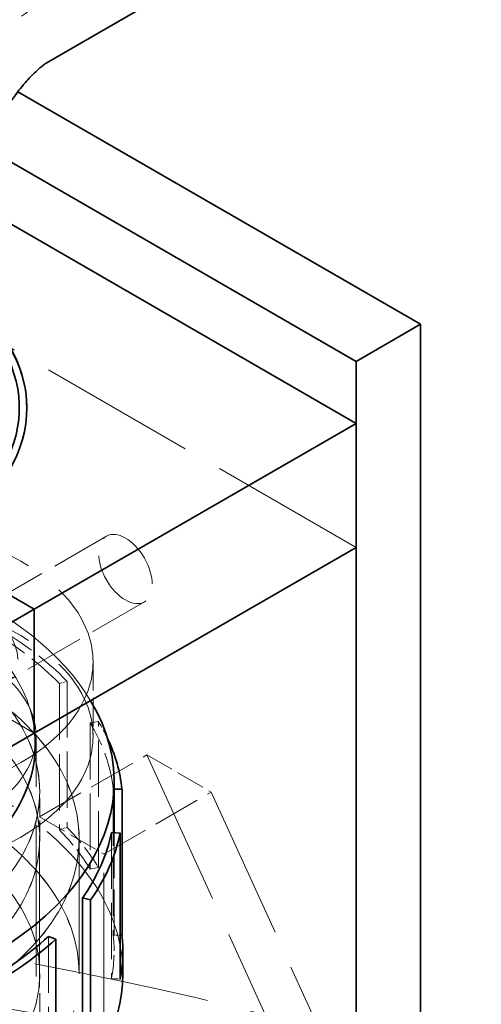
# Model space of a CAD drawing. Units: millimetres. Extents: x 4762 to 8762, y 100 to 3111.
# Drawn here: x 8429 to 8490, y 2480 to 2610 of the extents above; entities that cross this region are included whole.
import ezdxf

# ---------------------------------------------------------------- set-up
doc = ezdxf.new("R2010")
doc.units = ezdxf.units.MM
doc.header["$LTSCALE"] = 10
doc.linetypes.add('DASHED', pattern=[0.2068, 0.1655, -0.0413])
doc.layers.add('Hidden (ISO)', color=1, linetype='DASHED', lineweight=18, true_color=0xff0000)
doc.layers.add('Visible (ISO)', color=7, linetype='Continuous', lineweight=35)

msp = doc.modelspace()

# ---------------------------------------------------------------- linework, layer by layer
at = {"layer": 'Hidden (ISO)', "ltscale": 0.000724081}
msp.add_line((8432.61, 2603.98), (8432.61, 2603.98), dxfattribs=at)
at = {"layer": 'Hidden (ISO)', "ltscale": 12.572534}
for p, q in [((8473.46, 2540.18), (8381.54, 2593.26)), ((8445.89, 2512.83), (8481.24, 2435.26))]:
    msp.add_line(p, q, dxfattribs=at)
at = {"layer": 'Hidden (ISO)', "ltscale": 0.018938}
msp.add_line((8430.07, 2558.55), (8430.07, 2558.47), dxfattribs=at)
at = {"layer": 'Hidden (ISO)', "ltscale": 4.759339}
for p, q in [((8440.56, 2541.66), (8422.88, 2531.45)), ((8445.56, 2532.99), (8427.88, 2522.79))]:
    msp.add_line(p, q, dxfattribs=at)
at = {"layer": 'Hidden (ISO)', "ltscale": 6.377548}
for p, q in [((8407.35, 2529.36), (8431.04, 2515.69)), ((8431.04, 2515.69), (8407.35, 2529.36))]:
    msp.add_line(p, q, dxfattribs=at)
at = {"layer": 'Hidden (ISO)', "ltscale": 2.284431}
for p, q in [((8438.79, 2525.08), (8438.79, 2515.28)), ((8445.89, 2512.83), (8454.37, 2507.93)), ((8431.74, 2504.67), (8440.23, 2499.77))]:
    msp.add_line(p, q, dxfattribs=at)
at = {"layer": 'Hidden (ISO)', "ltscale": 0.219405}
for p, q in [((8434.35, 2522.23), (8435.36, 2522.55)), ((8439.49, 2517.26), (8438.4, 2517.04)), ((8434.35, 2502.98), (8435.36, 2503.3)), ((8438.4, 2497.79), (8439.49, 2498.01)), ((8441.22, 2483.37), (8442.36, 2483.29))]:
    msp.add_line(p, q, dxfattribs=at)
at = {"layer": 'Hidden (ISO)', "ltscale": 4.488376}
for p, q in [((8434.35, 2522.23), (8434.35, 2502.98)), ((8435.36, 2522.55), (8435.36, 2503.3)), ((8438.4, 2517.04), (8438.4, 2497.79)), ((8439.49, 2498.01), (8439.49, 2517.26)), ((8441.46, 2508.3), (8441.46, 2489.05)), ((8441.22, 2502.62), (8441.22, 2483.37)), ((8432.91, 2488.92), (8432.91, 2469.67))]:
    msp.add_line(p, q, dxfattribs=at)
at = {"layer": 'Hidden (ISO)', "ltscale": 12.088975}
for p, q in [((8431.29, 2433.63), (8431.29, 2515.28)), ((8431.74, 2382.19), (8431.74, 2504.67)), ((8440.23, 2377.29), (8440.23, 2499.77))]:
    msp.add_line(p, q, dxfattribs=at)
at = {"layer": 'Hidden (ISO)', "ltscale": 3.807451}
for p, q in [((8431.74, 2504.67), (8445.89, 2512.83)), ((8440.23, 2499.77), (8454.37, 2507.93))]:
    msp.add_line(p, q, dxfattribs=at)
at = {"layer": 'Hidden (ISO)', "ltscale": 1.449059}
msp.add_line((8431.76, 2501.78), (8431.76, 2507.99), dxfattribs=at)
at = {"layer": 'Hidden (ISO)', "ltscale": 1.450963}
msp.add_line((8431.77, 2501.78), (8431.77, 2508), dxfattribs=at)
at = {"layer": 'Hidden (ISO)', "ltscale": 0.020829}
msp.add_line((8441.46, 2508.3), (8441.57, 2508.31), dxfattribs=at)
at = {"layer": 'Hidden (ISO)', "ltscale": 12.258221}
msp.add_line((8454.37, 2507.93), (8481.95, 2447.43), dxfattribs=at)
at = {"layer": 'Hidden (ISO)', "ltscale": 4.145794}
for p, q in [((8436.95, 2501.78), (8436.95, 2484)), ((8436.96, 2484), (8436.96, 2501.78))]:
    msp.add_line(p, q, dxfattribs=at)
at = {"layer": 'Hidden (ISO)', "ltscale": 3.631445}
msp.add_line((8441.57, 2502.6), (8441.57, 2487.02), dxfattribs=at)
at = {"layer": 'Hidden (ISO)', "ltscale": 0.171617}
msp.add_line((8441.46, 2489.05), (8442.36, 2489.08), dxfattribs=at)
at = {"layer": 'Hidden (ISO)', "ltscale": 4.550998}
msp.add_line((8431.77, 2464.48), (8431.77, 2484), dxfattribs=at)
at = {"layer": 'Hidden (ISO)', "ltscale": 13.672309}
msp.add_ellipse((8413.36, 2637.32), major_axis=(-15.75, 27.28), ratio=0.57735, dxfattribs=at)
at = {"layer": 'Hidden (ISO)', "ltscale": 6.74186}
msp.add_ellipse((8385.07, 2558.47), major_axis=(45, 0), ratio=0.57735, start_param=5.497787, end_param=6.284757, dxfattribs=at)
at = {"layer": 'Hidden (ISO)', "ltscale": 12.343057}
for centre in [(8406.29, 2525.08), (8406.29, 2515.28)]:
    msp.add_ellipse(centre, major_axis=(32.5, 0), ratio=0.57735, dxfattribs=at)
at = {"layer": 'Hidden (ISO)', "ltscale": 13.004877}
msp.add_ellipse((8385.07, 2509.33), major_axis=(56.5, 0), ratio=0.57735, start_param=0.332573, end_param=2.712707, dxfattribs=at)
at = {"layer": 'Hidden (ISO)', "ltscale": 12.893651}
msp.add_ellipse((8385.07, 2514.23), major_axis=(46.12, 0), ratio=0.57735, start_param=0.056764, end_param=2.947492, dxfattribs=at)
at = {"layer": 'Hidden (ISO)', "ltscale": 5.980787}
for centre, major_axis in [((8443.06, 2537.33), (-2.5, 4.33)), ((8425.38, 2527.12), (2.5, -4.33))]:
    msp.add_ellipse(centre, major_axis=major_axis, ratio=0.57735, dxfattribs=at)
at = {"layer": 'Hidden (ISO)', "ltscale": 12.897959}
for centre in [(8385.07, 2508), (8385.07, 2501.78), (8385.07, 2484)]:
    msp.add_ellipse(centre, major_axis=(46.7, 0), ratio=0.57735, dxfattribs=at)
at = {"layer": 'Hidden (ISO)', "ltscale": 12.895197}
for centre, major_axis in [((8385.07, 2507.99), (-46.69, 0)), ((8385.07, 2501.78), (46.69, 0))]:
    msp.add_ellipse(centre, major_axis=major_axis, ratio=0.57735, dxfattribs=at)
at = {"layer": 'Hidden (ISO)', "ltscale": 13.136809}
for centre in [(8385.07, 2501.78), (8385.07, 2484)]:
    msp.add_ellipse(centre, major_axis=(-51.89, 0), ratio=0.57735, dxfattribs=at)
at = {"layer": 'Hidden (ISO)', "ltscale": 13.134277}
for centre, major_axis in [((8385.07, 2501.78), (51.88, 0)), ((8385.07, 2484), (-51.88, 0))]:
    msp.add_ellipse(centre, major_axis=major_axis, ratio=0.57735, dxfattribs=at)
at = {"layer": 'Hidden (ISO)', "ltscale": 12.659545}
msp.add_ellipse((8406.29, 2515.28), major_axis=(25, 0), ratio=0.57735, dxfattribs=at)
at = {"layer": 'Hidden (ISO)', "ltscale": 2.94984}
for start_param, end_param in [(0.511132, 0.785398), (0.062333, 0.336599)]:
    msp.add_ellipse((8385.07, 2506.27), major_axis=(56.5, 0), ratio=0.57735, start_param=start_param, end_param=end_param, dxfattribs=at)
at = {"layer": 'Hidden (ISO)', "ltscale": 3.010043}
msp.add_ellipse((8385.07, 2506.27), major_axis=(57.65, 0), ratio=0.57735, start_param=0.511132, end_param=0.785398, dxfattribs=at)
at = {"layer": 'Hidden (ISO)', "ltscale": 13.274922}
msp.add_ellipse((8385.07, 2484), major_axis=(57.65, 0), ratio=0.57735, start_param=0, end_param=3.809546, dxfattribs=at)
at = {"layer": 'Hidden (ISO)', "ltscale": 0.794062}
msp.add_ellipse((8385.07, 2506.27), major_axis=(57.65, 0), ratio=0.57735, start_param=0.26424, end_param=0.336599, dxfattribs=at)
at = {"layer": 'Hidden (ISO)', "ltscale": 1.877134}
for start_param, end_param in [(0.336599, 0.511132), (6.170986, 6.345518)]:
    msp.add_ellipse((8385.07, 2487.02), major_axis=(56.5, 0), ratio=0.57735, start_param=start_param, end_param=end_param, dxfattribs=at)
at = {"layer": 'Hidden (ISO)', "ltscale": 1.915445}
msp.add_ellipse((8385.07, 2487.02), major_axis=(57.65, 0), ratio=0.57735, start_param=0.336599, end_param=0.511132, dxfattribs=at)
at = {"layer": 'Hidden (ISO)', "ltscale": 13.216565}
msp.add_ellipse((8342.65, 2319.32), major_axis=(290, 0), ratio=0.57735, start_param=0, end_param=2.356194, dxfattribs=at)
at = {"layer": 'Hidden (ISO)', "ltscale": 14.076082}
msp.add_ellipse((8342.65, 2325.85), major_axis=(290, 0), ratio=0.57735, start_param=1.069748, end_param=1.672011, dxfattribs=at)
at = {"layer": 'Hidden (ISO)', "ltscale": 13.255769}
msp.add_ellipse((8342.65, 2319.32), major_axis=(270.5, 0), ratio=0.57735, start_param=5.497787, end_param=8.63938, dxfattribs=at)
at = {"layer": 'Hidden (ISO)', "ltscale": 12.863731}
msp.add_ellipse((8342.65, 2319.32), major_axis=(262.5, 0), ratio=0.57735, start_param=5.497787, end_param=8.63938, dxfattribs=at)
at = {"layer": 'Hidden (ISO)', "ltscale": 13.512262}
msp.add_ellipse((8385.07, 2448.52), major_axis=(-57.65, 0), ratio=0.57735, start_param=3.703595, end_param=7.096545, dxfattribs=at)
at = {"layer": 'Hidden (ISO)', "ltscale": 0.060497}
msp.add_open_spline([(8432.61, 2603.98), (8432.61, 2603.98), (8432.61, 2603.98), (8432.61, 2603.98)], degree=3, dxfattribs=at)
at = {"layer": 'Visible (ISO)'}
for p, q in [((8432.61, 2603.98), (8454.88, 2616.84)), ((8481.95, 2569.58), (8428.88, 2600.22)), ((8424.72, 2592.82), (8473.46, 2564.68)), ((8473.46, 2556.51), (8423.57, 2585.32)), ((8473.46, 2564.68), (8481.95, 2569.58)), ((8481.95, 2353.21), (8481.95, 2569.58)), ((8473.46, 2564.68), (8473.46, 2348.31)), ((8431.04, 2532.02), (8473.46, 2556.51)), ((8473.46, 2556.51), (8473.46, 2540.18)), ((8416.89, 2540.18), (8431.04, 2532.02)), ((8431.04, 2532.02), (8416.89, 2540.18)), ((8431.04, 2515.69), (8473.46, 2540.18)), ((8388.61, 2507.52), (8431.04, 2532.02)), ((8431.04, 2532.02), (8431.04, 2515.69)), ((8431.04, 2532.02), (8431.04, 2515.69)), ((8388.61, 2491.19), (8431.04, 2515.69)), ((8441.57, 2509.33), (8441.57, 2502.6)), ((8441.57, 2508.31), (8442.61, 2508.34)), ((8442.61, 2508.34), (8442.61, 2489.09)), ((8442.36, 2502.54), (8441.22, 2502.62)), ((8442.36, 2483.29), (8442.36, 2502.54)), ((8437.4, 2493.98), (8437.4, 2474.73)), ((8437.4, 2493.98), (8438.47, 2493.73)), ((8438.47, 2493.73), (8438.47, 2474.48)), ((8433.89, 2488.56), (8432.91, 2488.92)), ((8433.89, 2469.31), (8433.89, 2488.56)), ((8442.36, 2489.08), (8442.61, 2489.09)), ((8442.72, 2484), (8442.72, 2487.02))]:
    msp.add_line(p, q, dxfattribs=at)
for centre, major_axis, start_param, end_param in [((8385.07, 2558.55), (45, 0), 5.497787, 6.827359), ((8385.07, 2558.47), (45, 0), 0.001571, 0.544173), ((8385.07, 2558.55), (44, 0), 5.497787, 6.788546), ((8385.07, 2509.33), (56.5, 0), 3.704931, 6.615758), ((8385.07, 2514.23), (-46.12, 0), 6.089084, 9.481542), ((8385.07, 2506.27), (57.65, 0), 0.062333, 0.26424), ((8385.07, 2506.27), (56.5, 0), 5.89672, 6.170986), ((8385.07, 2506.27), (57.65, 0), 5.89672, 6.170986), ((8385.07, 2506.27), (-56.5, 0), 2.306328, 2.580594), ((8385.07, 2506.27), (-57.65, 0), 2.306328, 2.580594), ((8385.07, 2487.02), (57.65, 0), 6.170986, 6.345518), ((8385.07, 2484), (57.65, 0), 3.809546, 6.283185)]:
    msp.add_ellipse(centre, major_axis=major_axis, ratio=0.57735, start_param=start_param, end_param=end_param, dxfattribs=at)
msp.add_open_spline([(8423.57, 2588.32), (8423.57, 2588.32), (8423.58, 2588.48), (8423.65, 2589.03), (8423.71, 2589.45), (8423.95, 2590.48), (8424.12, 2591.09), (8424.57, 2592.47), (8424.87, 2593.23), (8425.58, 2594.85), (8426, 2595.71), (8426.95, 2597.41), (8427.47, 2598.25), (8428.55, 2599.8), (8429.1, 2600.52), (8430.15, 2601.76), (8430.64, 2602.28), (8431.5, 2603.11), (8431.86, 2603.42), (8432.39, 2603.84), (8432.57, 2603.95), (8432.61, 2603.98), (8432.61, 2603.98), (8432.61, 2603.98)], degree=3, knots=[3.15547, 3.15547, 3.15547, 3.15547, 3.292563, 3.292563, 3.436829, 3.436829, 3.583945, 3.583945, 3.738472, 3.738472, 3.900632, 3.900632, 4.066675, 4.066675, 4.230574, 4.230574, 4.387242, 4.387242, 4.535658, 4.535658, 4.679898, 4.679898, 4.698512, 4.698512, 4.698512, 4.698512], dxfattribs=at)

doc.saveas('drawing.dxf')
